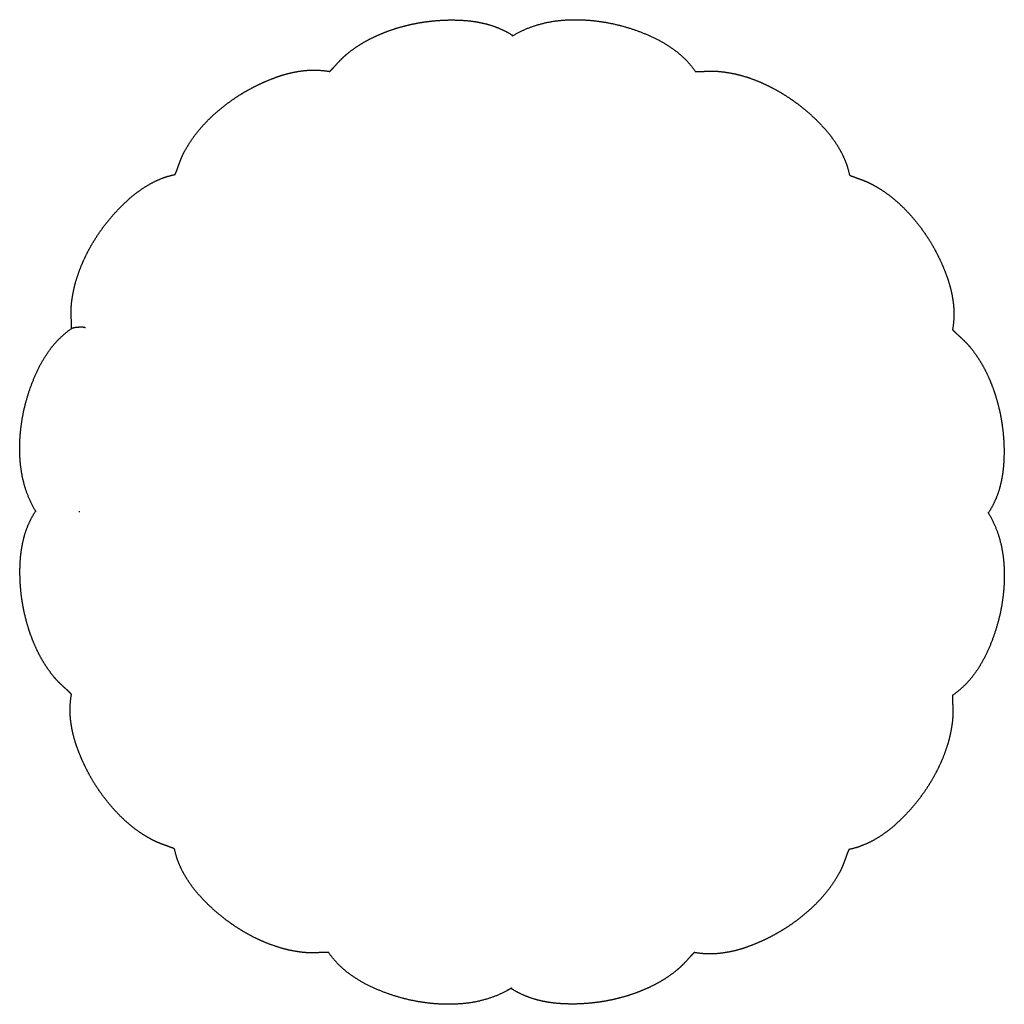
# Model space of a CAD drawing. Units: millimetres. Extents: x 872 to 1090, y 0 to 406.
# Drawn here: x 872 to 1090, y 0 to 218 of the extents above; entities that cross this region are included whole.
import ezdxf

# ---------------------------------------------------------------- set-up
doc = ezdxf.new("R2010")
doc.units = ezdxf.units.MM
doc.header["$MEASUREMENT"] = 0
doc.layers.add('Crea2D$visibili$linee', color=7, linetype='Continuous', true_color=0x000000)

msp = doc.modelspace()

# ---------------------------------------------------------------- linework, layer by layer
at = {"layer": 'Crea2D$visibili$linee'}
for points, weights, degree, knots in [([(940.63, 206.79), (940.73, 206.88), (940.93, 207.06), (941.22, 207.35), (941.74, 207.91), (942.39, 208.64), (943.36, 209.66), (944.03, 210.29), (944.46, 210.64), (945.88, 211.81), (947.41, 212.84), (949.03, 213.71), (950.66, 214.58), (952.36, 215.32), (954.11, 215.93), (955.86, 216.54), (957.65, 217.03), (959.47, 217.39), (961.29, 217.76), (963.14, 218), (964.99, 218.12), (966.85, 218.25), (968.72, 218.24), (970.57, 218.11), (972.44, 217.98), (974.28, 217.65), (976.08, 217.13), (977.87, 216.6), (979.58, 215.83), (981.16, 214.83)], [1, 1, 1, 1, 1, 1, 1, 1, 1, 0.996901149788, 0.996901149788, 1, 0.997959376414, 0.997959376414, 1, 0.998408793536, 0.998408793536, 1, 0.998499160997, 0.998499160997, 1, 0.998388104284, 0.998388104284, 1, 0.996186386709, 0.996186386709, 1, 0.993540767191, 0.993540767191, 1], 3, [0, 0, 0, 0, 0.389293, 0.828416, 1.227434, 2.671631, 3.773504, 5.430546, 5.430546, 5.430546, 10.945327, 10.945327, 10.945327, 16.492803, 16.492803, 16.492803, 22.057485, 22.057485, 22.057485, 27.633804, 27.633804, 27.633804, 33.218877, 33.218877, 33.218877, 38.819179, 38.819179, 38.819179, 44.414498, 44.414498, 44.414498, 44.414498]), ([(981.18, 214.68), (983.52, 216.1), (986.13, 216.94), (988.78, 217.8), (991.55, 218.09), (994.33, 218.38), (997.12, 218.22), (999.91, 218.07), (1002.66, 217.53), (1005.41, 217), (1008.06, 216.09), (1010.72, 215.19), (1013.22, 213.93), (1015.75, 212.67), (1017.95, 210.88), (1020.17, 209.06), (1021.79, 206.69)], [1, 0.993307537627, 1, 0.994681194973, 1, 0.996798816131, 1, 0.997557712477, 1, 0.997665380881, 1, 0.997524770006, 1, 0.994037714766, 1, 0.98997181538, 1], 2, [0, 0, 0, 5.45717, 5.45717, 11.009527, 11.009527, 16.581971, 16.581971, 22.167176, 22.167176, 27.761772, 27.761772, 33.364065, 33.364065, 38.997984, 38.997984, 44.701922, 44.701922, 44.701922]), ([(906.38, 183.96), (906.57, 184.32), (906.72, 184.74), (907.01, 185.57), (907.14, 185.93), (907.62, 187.22), (907.99, 188.13), (908.41, 188.93), (909.28, 190.55), (910.29, 192.09), (911.45, 193.52), (912.63, 194.95), (913.91, 196.28), (915.29, 197.51), (916.68, 198.74), (918.14, 199.88), (919.68, 200.91), (921.22, 201.95), (922.83, 202.87), (924.5, 203.69), (926.17, 204.52), (927.89, 205.22), (929.65, 205.81), (931.42, 206.4), (933.24, 206.8), (935.1, 207), (936.95, 207.19), (938.8, 207.12), (940.63, 206.8)], [1, 1, 1, 1, 1, 1, 1, 1, 0.996925231279, 0.996925231279, 1, 0.997944182268, 0.997944182268, 1, 0.998398237783, 0.998398237783, 1, 0.998487208504, 0.998487208504, 1, 0.99837967508, 0.99837967508, 1, 0.996149063444, 0.996149063444, 1, 0.993522448462, 0.993522448462, 1], 3, [0.003773, 0.003773, 0.003773, 0.003773, 1.206119, 1.206119, 2.680323, 2.680323, 5.452457, 5.452457, 5.452457, 10.970549, 10.970549, 10.970549, 16.51471, 16.51471, 16.51471, 22.071917, 22.071917, 22.071917, 27.637833, 27.637833, 27.637833, 33.210083, 33.210083, 33.210083, 38.795404, 38.795404, 38.795404, 44.3552, 44.3552, 44.3552, 44.3552]), ([(1021.71, 206.77), (1022.06, 206.74), (1022.51, 206.76), (1023.35, 206.8), (1023.74, 206.83), (1025.11, 206.88), (1026.12, 206.89), (1027.01, 206.8), (1028.85, 206.63), (1030.67, 206.28), (1032.44, 205.76), (1034.22, 205.22), (1035.95, 204.55), (1037.61, 203.74), (1039.29, 202.93), (1040.9, 202.01), (1042.45, 200.98), (1044, 199.95), (1045.47, 198.82), (1046.87, 197.59), (1048.27, 196.36), (1049.58, 195.04), (1050.79, 193.63), (1052.01, 192.22), (1053.08, 190.69), (1053.97, 189.04), (1054.85, 187.4), (1055.5, 185.65), (1055.89, 183.82)], [1, 1, 1, 1, 1, 1, 1, 1, 0.996978431732, 0.996978431732, 1, 0.997923031249, 0.997923031249, 1, 0.998382204733, 0.998382204733, 1, 0.998463707248, 0.998463707248, 1, 0.998366122189, 0.998366122189, 1, 0.996093068095, 0.996093068095, 1, 0.993354764708, 0.993354764708, 1], 3, [0.031902, 0.031902, 0.031902, 0.031902, 1.15579, 1.15579, 2.635236, 2.635236, 5.418844, 5.418844, 5.418844, 10.957418, 10.957418, 10.957418, 16.516277, 16.516277, 16.516277, 22.083715, 22.083715, 22.083715, 27.657531, 27.657531, 27.657531, 33.235693, 33.235693, 33.235693, 38.829733, 38.829733, 38.829733, 44.41107, 44.41107, 44.41107, 44.41107]), ([(883.43, 149.77), (883.46, 150.13), (883.44, 150.57), (883.4, 151.41), (883.38, 151.81), (883.33, 153.18), (883.32, 154.19), (883.4, 155.08), (883.58, 156.92), (883.93, 158.73), (884.45, 160.51), (884.99, 162.28), (885.66, 164.01), (886.47, 165.68), (887.27, 167.36), (888.19, 168.97), (889.22, 170.52), (890.25, 172.06), (891.38, 173.54), (892.62, 174.93), (893.84, 176.33), (895.16, 177.64), (896.57, 178.86), (897.98, 180.08), (899.52, 181.14), (901.16, 182.04), (902.8, 182.92), (904.56, 183.57), (906.38, 183.96)], [1, 1, 1, 1, 1, 1, 1, 1, 0.996978431732, 0.996978431732, 1, 0.997923031249, 0.997923031249, 1, 0.998382204733, 0.998382204733, 1, 0.998463707248, 0.998463707248, 1, 0.998366122189, 0.998366122189, 1, 0.996093068095, 0.996093068095, 1, 0.993354764708, 0.993354764708, 1], 3, [0.031902, 0.031902, 0.031902, 0.031902, 1.15579, 1.15579, 2.635236, 2.635236, 5.418844, 5.418844, 5.418844, 10.957418, 10.957418, 10.957418, 16.516277, 16.516277, 16.516277, 22.083715, 22.083715, 22.083715, 27.657531, 27.657531, 27.657531, 33.235693, 33.235693, 33.235693, 38.829733, 38.829733, 38.829733, 44.41107, 44.41107, 44.41107, 44.41107]), ([(1055.89, 183.82), (1056.26, 183.64), (1056.67, 183.49), (1057.5, 183.19), (1057.87, 183.06), (1059.16, 182.58), (1060.06, 182.22), (1060.86, 181.79), (1062.49, 180.93), (1064.02, 179.91), (1065.45, 178.75), (1066.88, 177.58), (1068.22, 176.29), (1069.44, 174.91), (1070.68, 173.53), (1071.81, 172.06), (1072.85, 170.52), (1073.88, 168.98), (1074.81, 167.37), (1075.62, 165.71), (1076.45, 164.04), (1077.16, 162.32), (1077.74, 160.56), (1078.33, 158.79), (1078.73, 156.96), (1078.93, 155.11), (1079.12, 153.26), (1079.06, 151.4), (1078.73, 149.57)], [1, 1, 1, 1, 1, 1, 1, 1, 0.996925231279, 0.996925231279, 1, 0.997944182268, 0.997944182268, 1, 0.998398237783, 0.998398237783, 1, 0.998487208504, 0.998487208504, 1, 0.99837967508, 0.99837967508, 1, 0.996149063444, 0.996149063444, 1, 0.993522448462, 0.993522448462, 1], 3, [0.003773, 0.003773, 0.003773, 0.003773, 1.206119, 1.206119, 2.680323, 2.680323, 5.452457, 5.452457, 5.452457, 10.970549, 10.970549, 10.970549, 16.51471, 16.51471, 16.51471, 22.071917, 22.071917, 22.071917, 27.637833, 27.637833, 27.637833, 33.210083, 33.210083, 33.210083, 38.795404, 38.795404, 38.795404, 44.3552, 44.3552, 44.3552, 44.3552]), ([(875.52, 109.24), (874.1, 111.59), (873.26, 114.2), (872.41, 116.85), (872.12, 119.62), (871.83, 122.4), (871.99, 125.18), (872.14, 127.98), (872.67, 130.72), (873.21, 133.47), (874.11, 136.12), (875.01, 138.78), (876.27, 141.29), (877.54, 143.82), (879.32, 146.01), (881.14, 148.23), (883.51, 149.86)], [1, 0.993307537627, 1, 0.994681194973, 1, 0.996798816131, 1, 0.997557712477, 1, 0.997665380881, 1, 0.997524770006, 1, 0.994037714766, 1, 0.98997181538, 1], 2, [0, 0, 0, 5.45717, 5.45717, 11.009527, 11.009527, 16.581971, 16.581971, 22.167176, 22.167176, 27.761772, 27.761772, 33.364065, 33.364065, 38.997984, 38.997984, 44.701922, 44.701922, 44.701922]), ([(1078.72, 149.57), (1078.81, 149.47), (1079, 149.27), (1079.29, 148.98), (1079.85, 148.47), (1080.58, 147.81), (1081.59, 146.84), (1082.22, 146.17), (1082.57, 145.75), (1083.74, 144.33), (1084.77, 142.8), (1085.65, 141.18), (1086.52, 139.55), (1087.26, 137.85), (1087.86, 136.1), (1088.47, 134.35), (1088.96, 132.56), (1089.33, 130.74), (1089.69, 128.91), (1089.94, 127.07), (1090.06, 125.21), (1090.18, 123.35), (1090.18, 121.49), (1090.04, 119.63), (1089.92, 117.76), (1089.59, 115.92), (1089.07, 114.13), (1088.54, 112.33), (1087.76, 110.63), (1086.76, 109.05)], [1, 1, 1, 1, 1, 1, 1, 1, 1, 0.996901149788, 0.996901149788, 1, 0.997959376414, 0.997959376414, 1, 0.998408793536, 0.998408793536, 1, 0.998499160997, 0.998499160997, 1, 0.998388104284, 0.998388104284, 1, 0.996186386709, 0.996186386709, 1, 0.993540767191, 0.993540767191, 1], 3, [0, 0, 0, 0, 0.389293, 0.828416, 1.227434, 2.671631, 3.773504, 5.430546, 5.430546, 5.430546, 10.945327, 10.945327, 10.945327, 16.492803, 16.492803, 16.492803, 22.057485, 22.057485, 22.057485, 27.633804, 27.633804, 27.633804, 33.218877, 33.218877, 33.218877, 38.819179, 38.819179, 38.819179, 44.414498, 44.414498, 44.414498, 44.414498]), ([(883.41, 68.7), (883.33, 68.8), (883.14, 69), (882.85, 69.29), (882.29, 69.81), (881.56, 70.46), (880.55, 71.43), (879.92, 72.1), (879.57, 72.52), (878.4, 73.95), (877.37, 75.47), (876.49, 77.09), (875.62, 78.73), (874.88, 80.42), (874.28, 82.17), (873.67, 83.92), (873.18, 85.72), (872.81, 87.54), (872.44, 89.36), (872.2, 91.2), (872.08, 93.06), (871.96, 94.92), (871.96, 96.78), (872.09, 98.64), (872.22, 100.51), (872.55, 102.35), (873.07, 104.14), (873.6, 105.94), (874.38, 107.64), (875.38, 109.22)], [1, 1, 1, 1, 1, 1, 1, 1, 1, 0.996901149788, 0.996901149788, 1, 0.997959376414, 0.997959376414, 1, 0.998408793536, 0.998408793536, 1, 0.998499160997, 0.998499160997, 1, 0.998388104284, 0.998388104284, 1, 0.996186386709, 0.996186386709, 1, 0.993540767191, 0.993540767191, 1], 3, [0, 0, 0, 0, 0.389815, 0.828995, 1.228013, 2.67221, 3.774083, 5.431125, 5.431125, 5.431125, 10.945906, 10.945906, 10.945906, 16.493382, 16.493382, 16.493382, 22.058064, 22.058064, 22.058064, 27.634383, 27.634383, 27.634383, 33.219456, 33.219456, 33.219456, 38.819758, 38.819758, 38.819758, 44.415077, 44.415077, 44.415077, 44.415077]), ([(1086.61, 109.03), (1088.03, 106.68), (1088.88, 104.07), (1089.73, 101.42), (1090.02, 98.65), (1090.31, 95.87), (1090.15, 93.09), (1090, 90.29), (1089.47, 87.55), (1088.93, 84.8), (1088.02, 82.15), (1087.13, 79.49), (1085.86, 76.98), (1084.6, 74.45), (1082.82, 72.26), (1081, 70.04), (1078.63, 68.42)], [1, 0.993307537627, 1, 0.994681194973, 1, 0.996798816131, 1, 0.997557712477, 1, 0.997665380881, 1, 0.997524770006, 1, 0.994037714766, 1, 0.98997181538, 1], 2, [0, 0, 0, 5.45717, 5.45717, 11.009527, 11.009527, 16.581971, 16.581971, 22.167176, 22.167176, 27.761772, 27.761772, 33.364065, 33.364065, 38.997984, 38.997984, 44.701922, 44.701922, 44.701922]), ([(906.25, 34.45), (905.88, 34.63), (905.47, 34.78), (904.64, 35.08), (904.27, 35.21), (902.98, 35.69), (902.07, 36.05), (901.28, 36.48), (899.65, 37.34), (898.12, 38.36), (896.69, 39.52), (895.26, 40.69), (893.92, 41.98), (892.7, 43.36), (891.46, 44.74), (890.32, 46.21), (889.29, 47.75), (888.26, 49.29), (887.33, 50.9), (886.51, 52.57), (885.69, 54.23), (884.98, 55.95), (884.4, 57.72), (883.81, 59.49), (883.41, 61.31), (883.21, 63.16), (883.02, 65.01), (883.08, 66.87), (883.41, 68.7)], [1, 1, 1, 1, 1, 1, 1, 1, 0.996925231279, 0.996925231279, 1, 0.997944182268, 0.997944182268, 1, 0.998398237783, 0.998398237783, 1, 0.998487208504, 0.998487208504, 1, 0.99837967508, 0.99837967508, 1, 0.996149063444, 0.996149063444, 1, 0.99352267162, 0.99352267162, 1], 3, [0.003773, 0.003773, 0.003773, 0.003773, 1.206119, 1.206119, 2.680323, 2.680323, 5.452457, 5.452457, 5.452457, 10.970549, 10.970549, 10.970549, 16.51471, 16.51471, 16.51471, 22.071917, 22.071917, 22.071917, 27.637833, 27.637833, 27.637833, 33.210083, 33.210083, 33.210083, 38.795404, 38.795404, 38.795404, 44.355111, 44.355111, 44.355111, 44.355111]), ([(1078.71, 68.5), (1078.68, 68.15), (1078.7, 67.7), (1078.74, 66.86), (1078.76, 66.46), (1078.81, 65.1), (1078.82, 64.08), (1078.74, 63.19), (1078.56, 61.35), (1078.21, 59.54), (1077.69, 57.76), (1077.15, 55.99), (1076.48, 54.26), (1075.67, 52.59), (1074.87, 50.92), (1073.95, 49.3), (1072.92, 47.76), (1071.89, 46.21), (1070.75, 44.73), (1069.52, 43.34), (1068.3, 41.94), (1066.98, 40.63), (1065.57, 39.41), (1064.16, 38.19), (1062.62, 37.13), (1060.98, 36.24), (1059.33, 35.35), (1057.58, 34.71), (1055.76, 34.31)], [1, 1, 1, 1, 1, 1, 1, 1, 0.996978431732, 0.996978431732, 1, 0.997923031249, 0.997923031249, 1, 0.998382204733, 0.998382204733, 1, 0.998463707248, 0.998463707248, 1, 0.998366122189, 0.998366122189, 1, 0.996093068095, 0.996093068095, 1, 0.993354764708, 0.993354764708, 1], 3, [0.031902, 0.031902, 0.031902, 0.031902, 1.15579, 1.15579, 2.635236, 2.635236, 5.418844, 5.418844, 5.418844, 10.957418, 10.957418, 10.957418, 16.516277, 16.516277, 16.516277, 22.083715, 22.083715, 22.083715, 27.657531, 27.657531, 27.657531, 33.235693, 33.235693, 33.235693, 38.829733, 38.829733, 38.829733, 44.41107, 44.41107, 44.41107, 44.41107]), ([(940.43, 11.5), (940.08, 11.53), (939.63, 11.51), (938.79, 11.47), (938.39, 11.45), (937.03, 11.4), (936.02, 11.38), (935.13, 11.47), (933.29, 11.64), (931.47, 11.99), (929.7, 12.52), (927.92, 13.05), (926.19, 13.73), (924.52, 14.53), (922.85, 15.34), (921.24, 16.26), (919.69, 17.29), (918.14, 18.32), (916.67, 19.45), (915.27, 20.68), (913.87, 21.91), (912.56, 23.23), (911.35, 24.64), (910.12, 26.05), (909.06, 27.59), (908.17, 29.23), (907.28, 30.87), (906.64, 32.62), (906.25, 34.45)], [1, 1, 1, 1, 1, 1, 1, 1, 0.996978431732, 0.996978431732, 1, 0.997923031249, 0.997923031249, 1, 0.998382204733, 0.998382204733, 1, 0.998463707248, 0.998463707248, 1, 0.998366122189, 0.998366122189, 1, 0.996093068095, 0.996093068095, 1, 0.993354764708, 0.993354764708, 1], 3, [0.029859, 0.029859, 0.029859, 0.029859, 1.15579, 1.15579, 2.635236, 2.635236, 5.418844, 5.418844, 5.418844, 10.957418, 10.957418, 10.957418, 16.516277, 16.516277, 16.516277, 22.083715, 22.083715, 22.083715, 27.657531, 27.657531, 27.657531, 33.235693, 33.235693, 33.235693, 38.829733, 38.829733, 38.829733, 44.41107, 44.41107, 44.41107, 44.41107]), ([(1055.76, 34.31), (1055.57, 33.95), (1055.42, 33.53), (1055.12, 32.7), (1055, 32.34), (1054.52, 31.05), (1054.15, 30.14), (1053.73, 29.35), (1052.86, 27.72), (1051.85, 26.18), (1050.69, 24.75), (1049.51, 23.32), (1048.23, 21.99), (1046.84, 20.76), (1045.46, 19.53), (1044, 18.39), (1042.46, 17.36), (1040.91, 16.33), (1039.31, 15.4), (1037.64, 14.58), (1035.97, 13.76), (1034.25, 13.05), (1032.49, 12.46), (1030.72, 11.87), (1028.9, 11.48), (1027.04, 11.27), (1025.19, 11.08), (1023.34, 11.15), (1021.5, 11.47)], [1, 1, 1, 1, 1, 1, 1, 1, 0.996925231279, 0.996925231279, 1, 0.997944182268, 0.997944182268, 1, 0.998398237783, 0.998398237783, 1, 0.998487208504, 0.998487208504, 1, 0.99837967508, 0.99837967508, 1, 0.996149063444, 0.996149063444, 1, 0.993522448462, 0.993522448462, 1], 3, [0.003773, 0.003773, 0.003773, 0.003773, 1.206119, 1.206119, 2.680323, 2.680323, 5.452457, 5.452457, 5.452457, 10.970549, 10.970549, 10.970549, 16.51471, 16.51471, 16.51471, 22.071917, 22.071917, 22.071917, 27.637833, 27.637833, 27.637833, 33.210083, 33.210083, 33.210083, 38.795404, 38.795404, 38.795404, 44.3552, 44.3552, 44.3552, 44.3552]), ([(980.96, 3.59), (978.62, 2.17), (976.01, 1.33), (973.36, 0.47), (970.59, 0.18), (967.81, -0.1), (965.02, 0.05), (962.23, 0.2), (959.48, 0.74), (956.73, 1.27), (954.08, 2.18), (951.42, 3.08), (948.92, 4.34), (946.39, 5.61), (944.19, 7.39), (941.97, 9.21), (940.35, 11.58)], [1, 0.993307537627, 1, 0.994681194973, 1, 0.996798816131, 1, 0.997557712477, 1, 0.997665380881, 1, 0.997524770006, 1, 0.994037714766, 1, 0.98997569476, 1], 2, [0, 0, 0, 5.45717, 5.45717, 11.009527, 11.009527, 16.581971, 16.581971, 22.167176, 22.167176, 27.761772, 27.761772, 33.364065, 33.364065, 38.997984, 38.997984, 44.700818, 44.700818, 44.700818]), ([(1021.51, 11.48), (1021.41, 11.4), (1021.2, 11.21), (1020.92, 10.92), (1020.4, 10.36), (1019.75, 9.63), (1018.78, 8.61), (1018.11, 7.98), (1017.68, 7.63), (1016.26, 6.46), (1014.73, 5.43), (1013.11, 4.56), (1011.48, 3.69), (1009.78, 2.95), (1008.03, 2.34), (1006.28, 1.73), (1004.49, 1.24), (1002.67, 0.88), (1000.85, 0.51), (999, 0.27), (997.15, 0.15), (995.29, 0.02), (993.42, 0.03), (991.56, 0.16), (989.7, 0.29), (987.86, 0.62), (986.06, 1.14), (984.27, 1.67), (982.56, 2.44), (980.98, 3.44)], [1, 1, 1, 1, 1, 1, 1, 1, 1, 0.996901149788, 0.996901149788, 1, 0.997959376414, 0.997959376414, 1, 0.998408793536, 0.998408793536, 1, 0.998499160997, 0.998499160997, 1, 0.998388104284, 0.998388104284, 1, 0.996186386709, 0.996186386709, 1, 0.993540767191, 0.993540767191, 1], 3, [0, 0, 0, 0, 0.389293, 0.828416, 1.227434, 2.671631, 3.773504, 5.430546, 5.430546, 5.430546, 10.945327, 10.945327, 10.945327, 16.492803, 16.492803, 16.492803, 22.057485, 22.057485, 22.057485, 27.633804, 27.633804, 27.633804, 33.218877, 33.218877, 33.218877, 38.819179, 38.819179, 38.819179, 44.414498, 44.414498, 44.414498, 44.414498])]:
    msp.add_rational_spline(points, weights, degree=degree, knots=knots, dxfattribs=at)
for points, weights in [([(981.18, 214.62), (981.19, 214.72), (981.16, 214.83)], [1, 0.975598822864, 1]), ([(875.59, 109.25), (875.48, 109.26), (875.38, 109.22)], [1, 0.975598822864, 1]), ([(1086.55, 109.03), (1086.66, 109.01), (1086.76, 109.05)], [1, 0.975598822864, 1]), ([(980.96, 3.6), (980.43, 3.29), (979.89, 3.01)], [1, 0.999556511536, 1]), ([(980.96, 3.66), (980.95, 3.55), (980.98, 3.44)], [1, 0.975597792657, 1])]:
    msp.add_rational_spline(points, weights, degree=2, dxfattribs=at)
for points, degree in [([(1021.71, 206.77), (1021.72, 206.77), (1021.72, 206.76), (1021.73, 206.76), (1021.74, 206.75), (1021.75, 206.74)], 5), ([(883.44, 149.77), (883.44, 149.78), (883.44, 149.79), (883.45, 149.8), (883.46, 149.81), (883.46, 149.82)], 5), ([(883.51, 149.86), (883.79, 150.05), (884.67, 150.19), (886.06, 150.23), (886.29, 150.13), (886.53, 150.02)], 5), ([(885.28, 109.14), (885.17, 109.14), (885.06, 109.14)], 2), ([(1078.7, 68.5), (1078.7, 68.49), (1078.69, 68.48), (1078.69, 68.47), (1078.68, 68.46), (1078.68, 68.46)], 5), ([(940.43, 11.5), (940.42, 11.51), (940.42, 11.51), (940.41, 11.52), (940.4, 11.52), (940.39, 11.53)], 5)]:
    msp.add_open_spline(points, degree=degree, dxfattribs=at)

doc.saveas('drawing.dxf')
